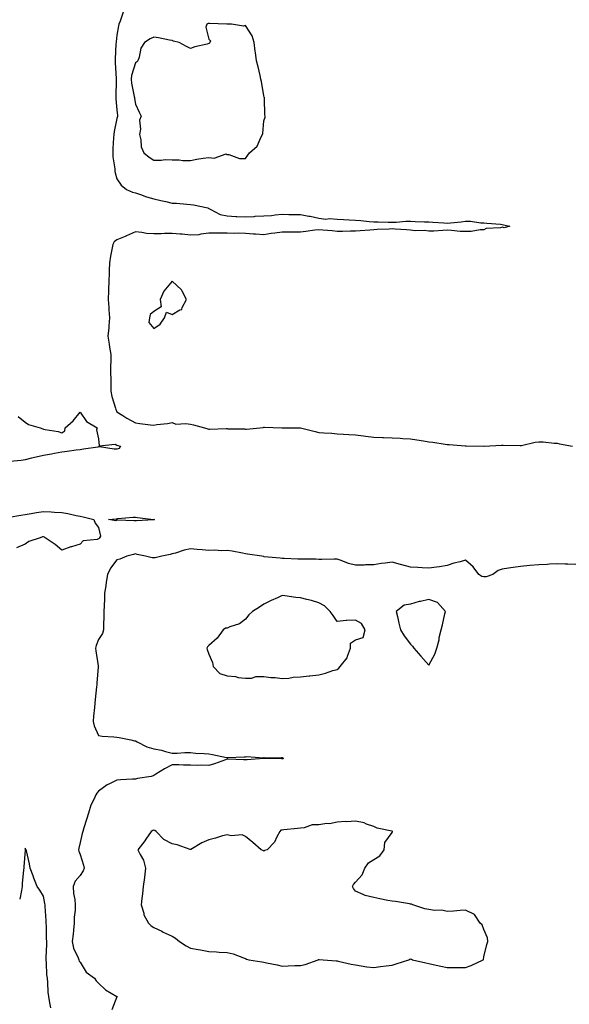
# Model space of a CAD drawing. Units: inches. Extents: x 897203 to 899843, y 7250378 to 7253018.
# Drawn here: x 898545 to 898845, y 7251428 to 7251964 of the extents above; entities that cross this region are included whole.
import ezdxf

# ---------------------------------------------------------------- set-up
doc = ezdxf.new("R2010")
doc.units = ezdxf.units.IN
doc.header["$MEASUREMENT"] = 0
doc.layers.add('Contour_89727250', color=7, linetype='Continuous', true_color=0xad6612)

msp = doc.modelspace()

# ---------------------------------------------------------------- linework, layer by layer
at = {"layer": 'Contour_89727250'}
for points in [[(898601.44, 7251968.53, 3316), (898599.69, 7251963.56, 3316), (898598.98, 7251961.92, 3316), (898598.83, 7251961.15, 3316), (898598.05, 7251956.07, 3316), (898597.55, 7251952.42, 3316), (898597.52, 7251951.92, 3316), (898597.49, 7251951.35, 3316), (898597.12, 7251942.85, 3316), (898597.07, 7251941.92, 3316), (898597.09, 7251940.96, 3316), (898597.54, 7251932.43, 3316), (898597.55, 7251931.92, 3316), (898597.56, 7251931.43, 3316), (898597.43, 7251922.54, 3316), (898597.44, 7251921.92, 3316), (898597.46, 7251921.33, 3316), (898598.05, 7251915.29, 3316), (898598.34, 7251912.21, 3316), (898598.38, 7251911.92, 3316), (898598.35, 7251911.62, 3316), (898598.05, 7251910.49, 3316), (898596.47, 7251903.5, 3316), (898596.24, 7251901.92, 3316), (898596.12, 7251900, 3316), (898595.84, 7251894.13, 3316), (898595.7, 7251891.92, 3316), (898595.77, 7251889.64, 3316), (898596.81, 7251883.16, 3316), (898596.87, 7251881.92, 3316), (898597.04, 7251880.91, 3316), (898598.05, 7251877.74, 3316), (898600.41, 7251874.28, 3316), (898603.2, 7251871.92, 3316), (898606.57, 7251870.44, 3316), (898608.05, 7251870.01, 3316), (898610.89, 7251869.08, 3316), (898614.04, 7251867.92, 3316), (898618.05, 7251866.77, 3316), (898621.98, 7251865.86, 3316), (898624.73, 7251865.24, 3316), (898628.05, 7251864.48, 3316), (898630.55, 7251864.42, 3316), (898636.18, 7251863.8, 3316), (898638.05, 7251863.74, 3316), (898639.69, 7251863.56, 3316), (898647.47, 7251861.92, 3316), (898647.81, 7251861.68, 3316), (898648.05, 7251861.45, 3316), (898648.77, 7251861.2, 3316), (898654.29, 7251858.15, 3316), (898658.05, 7251857.45, 3316), (898662.79, 7251857.18, 3316), (898663.3, 7251857.16, 3316), (898668.05, 7251856.9, 3316), (898672.79, 7251857.18, 3316), (898673.38, 7251857.24, 3316), (898678.05, 7251857.55, 3316), (898682.23, 7251857.74, 3316), (898684.24, 7251858.11, 3316), (898688.05, 7251858.33, 3316), (898691.65, 7251858.32, 3316), (898694.32, 7251858.2, 3316), (898698.05, 7251858.17, 3316), (898702.65, 7251857.31, 3316), (898703.38, 7251857.24, 3316), (898708.05, 7251856.16, 3316), (898711.88, 7251855.75, 3316), (898713.93, 7251856.03, 3316), (898718.05, 7251855.74, 3316), (898721.59, 7251855.46, 3316), (898724.58, 7251855.39, 3316), (898728.05, 7251855.14, 3316), (898731.02, 7251854.89, 3316), (898735.52, 7251854.45, 3316), (898738.05, 7251854.23, 3316), (898740.38, 7251854.25, 3316), (898745.92, 7251854.06, 3316), (898748.05, 7251854.09, 3316), (898750.18, 7251854.06, 3316), (898755.42, 7251854.55, 3316), (898758.05, 7251854.53, 3316), (898760.6, 7251854.47, 3316), (898765.65, 7251854.32, 3316), (898768.05, 7251854.27, 3316), (898770.19, 7251854.07, 3316), (898776.27, 7251853.7, 3316), (898778.05, 7251853.54, 3316), (898779.87, 7251853.75, 3316), (898785.72, 7251854.25, 3316), (898788.05, 7251854.54, 3316), (898790.66, 7251854.54, 3316), (898796.33, 7251853.64, 3316), (898798.05, 7251853.65, 3316), (898799.56, 7251853.43, 3316), (898806.99, 7251852.98, 3316), (898808.05, 7251852.86, 3316), (898808.79, 7251852.66, 3316), (898812.08, 7251851.92, 3316), (898809, 7251850.97, 3316), (898808.05, 7251851.29, 3316), (898807.16, 7251851.03, 3316), (898799.34, 7251850.63, 3316), (898798.05, 7251849.88, 3316), (898796, 7251849.87, 3316), (898791.01, 7251848.96, 3316), (898788.05, 7251848.96, 3316), (898785.16, 7251849.03, 3316), (898780.41, 7251849.56, 3316), (898778.05, 7251849.62, 3316), (898775.7, 7251849.57, 3316), (898770.78, 7251849.2, 3316), (898768.05, 7251849.14, 3316), (898765.62, 7251849.49, 3316), (898760.63, 7251849.34, 3316), (898758.05, 7251849.62, 3316), (898755.92, 7251849.79, 3316), (898749.71, 7251850.26, 3316), (898748.05, 7251850.4, 3316), (898746.4, 7251850.27, 3316), (898739.88, 7251850.09, 3316), (898738.05, 7251849.94, 3316), (898735.9, 7251849.77, 3316), (898730.65, 7251849.32, 3316), (898728.05, 7251849.12, 3316), (898725.24, 7251849.12, 3316), (898720.95, 7251849.03, 3316), (898718.05, 7251849.03, 3316), (898715.41, 7251849.28, 3316), (898710.25, 7251849.72, 3316), (898708.05, 7251849.93, 3316), (898705.82, 7251849.69, 3316), (898701.04, 7251848.93, 3316), (898698.05, 7251848.64, 3316), (898694.72, 7251848.59, 3316), (898691.32, 7251848.65, 3316), (898688.05, 7251848.6, 3316), (898684.13, 7251847.99, 3316), (898682.09, 7251847.89, 3316), (898678.05, 7251847.12, 3316), (898673.63, 7251847.5, 3316), (898672.46, 7251847.52, 3316), (898668.05, 7251847.84, 3316), (898664.14, 7251848, 3316), (898662.09, 7251847.88, 3316), (898658.05, 7251848.02, 3316), (898654.13, 7251848, 3316), (898651.89, 7251848.08, 3316), (898648.05, 7251848.06, 3316), (898643.68, 7251847.55, 3316), (898642.73, 7251847.24, 3316), (898638.05, 7251846.9, 3316), (898633.65, 7251847.52, 3316), (898632.49, 7251847.48, 3316), (898628.05, 7251847.94, 3316), (898623.96, 7251847.84, 3316), (898622.21, 7251847.75, 3316), (898618.05, 7251847.65, 3316), (898614.08, 7251847.95, 3316), (898611.55, 7251848.42, 3316), (898608.05, 7251848.75, 3316), (898603.29, 7251846.68, 3316), (898602.45, 7251846.32, 3316), (898598.05, 7251844.45, 3316), (898596.59, 7251843.38, 3316), (898595.76, 7251841.92, 3316), (898595.29, 7251839.17, 3316), (898594.43, 7251835.53, 3316), (898593.91, 7251831.92, 3316), (898593.79, 7251827.66, 3316), (898593.74, 7251826.23, 3316), (898593.63, 7251821.92, 3316), (898593.44, 7251817.31, 3316), (898593.41, 7251816.56, 3316), (898593.23, 7251811.92, 3316), (898593.6, 7251807.48, 3316), (898593.64, 7251806.32, 3316), (898593.98, 7251801.92, 3316), (898593.59, 7251797.47, 3316), (898593.55, 7251796.41, 3316), (898593.11, 7251791.92, 3316), (898593.71, 7251787.58, 3316), (898594.03, 7251785.93, 3316), (898594.65, 7251781.92, 3316), (898594.62, 7251778.49, 3316), (898594.56, 7251775.41, 3316), (898594.54, 7251771.92, 3316), (898594.61, 7251768.47, 3316), (898594.6, 7251765.38, 3316), (898594.67, 7251761.92, 3316), (898595.17, 7251759.04, 3316), (898597.22, 7251752.75, 3316), (898597.41, 7251751.92, 3316), (898597.63, 7251751.5, 3316), (898598.05, 7251750.74, 3316), (898601.24, 7251748.73, 3316), (898603.43, 7251747.3, 3316), (898608.05, 7251744.69, 3316), (898610.46, 7251744.33, 3316), (898616.33, 7251743.64, 3316), (898618.05, 7251743.39, 3316), (898619.82, 7251743.69, 3316), (898625.61, 7251744.36, 3316), (898628.05, 7251744.83, 3316), (898630.03, 7251743.89, 3316), (898635.56, 7251744.4, 3316), (898638.05, 7251743.88, 3316), (898639.76, 7251743.63, 3316), (898645.74, 7251741.92, 3316), (898647.48, 7251741.35, 3316), (898648.05, 7251741.28, 3316), (898648.7, 7251741.27, 3316), (898657.64, 7251741.51, 3316), (898658.05, 7251741.5, 3316), (898658.49, 7251741.48, 3316), (898667.47, 7251741.34, 3316), (898668.05, 7251741.31, 3316), (898668.66, 7251741.3, 3316), (898675.89, 7251741.92, 3316), (898677.76, 7251742.21, 3316), (898678.05, 7251742.27, 3316), (898678.38, 7251742.24, 3316), (898687.97, 7251742, 3316), (898688.05, 7251741.99, 3316), (898688.11, 7251741.99, 3316), (898698.04, 7251741.93, 3316), (898698.06, 7251741.93, 3316), (898698.09, 7251741.92, 3316), (898705.99, 7251739.87, 3316), (898708.05, 7251739.45, 3316), (898710.77, 7251739.2, 3316), (898715.11, 7251738.98, 3316), (898718.05, 7251738.68, 3316), (898721.51, 7251738.46, 3316), (898724.48, 7251738.36, 3316), (898728.05, 7251738.12, 3316), (898732.37, 7251737.6, 3316), (898733.56, 7251737.44, 3316), (898738.05, 7251736.92, 3316), (898742.81, 7251736.68, 3316), (898743.3, 7251736.67, 3316), (898748.05, 7251736.44, 3316), (898752.4, 7251736.27, 3316), (898753.78, 7251736.2, 3316), (898758.05, 7251736.02, 3316), (898761.51, 7251735.39, 3316), (898765.11, 7251734.86, 3316), (898768.05, 7251734.35, 3316), (898770.23, 7251734.1, 3316), (898776.88, 7251733.09, 3316), (898778.05, 7251732.95, 3316), (898779.06, 7251732.94, 3316), (898787.79, 7251732.18, 3316), (898788.05, 7251732.18, 3316), (898788.31, 7251732.17, 3316), (898798, 7251731.97, 3316), (898798.1, 7251731.97, 3316), (898807.56, 7251732.42, 3316), (898808.05, 7251732.44, 3316), (898808.6, 7251732.47, 3316), (898817.72, 7251732.24, 3316), (898818.05, 7251732.27, 3316), (898818.47, 7251732.34, 3316), (898825.92, 7251734.05, 3316), (898828.05, 7251734.35, 3316), (898830.36, 7251734.23, 3316), (898836.32, 7251733.65, 3316), (898838.05, 7251733.54, 3316), (898839.27, 7251733.14, 3316), (898846.29, 7251731.92, 3316)], [(898544.26, 7251748.13, 3315), (898548.05, 7251745.11, 3315), (898549.81, 7251743.68, 3315), (898556.1, 7251741.92, 3315), (898557.55, 7251741.42, 3315), (898558.05, 7251741.22, 3315), (898558.98, 7251740.99, 3315), (898566.06, 7251739.93, 3315), (898568.05, 7251739.29, 3315), (898569.7, 7251740.27, 3315), (898569.79, 7251741.92, 3315), (898574.19, 7251745.78, 3315), (898578.05, 7251750.58, 3315), (898581.48, 7251745.36, 3315), (898587.2, 7251741.92, 3315), (898586.93, 7251740.81, 3315), (898588.05, 7251735.89, 3315), (898588.32, 7251732.18, 3315), (898596.97, 7251733, 3315), (898598.05, 7251732.54, 3315), (898598.52, 7251732.39, 3315), (898599.89, 7251731.92, 3315), (898599.25, 7251730.72, 3315), (898598.05, 7251730.25, 3315), (898596.54, 7251730.41, 3315), (898588.46, 7251731.52, 3315), (898588.05, 7251731.56, 3315), (898587.63, 7251731.5, 3315), (898579.71, 7251730.26, 3315), (898578.05, 7251730.03, 3315), (898575.85, 7251729.72, 3315), (898570.97, 7251729, 3315), (898568.05, 7251728.61, 3315), (898564.06, 7251727.93, 3315), (898562.38, 7251727.58, 3315), (898558.05, 7251726.91, 3315), (898554.02, 7251725.95, 3315), (898551.49, 7251725.36, 3315), (898548.05, 7251724.55, 3315), (898545.76, 7251724.21, 3315), (898539.78, 7251723.65, 3315)], [(898539.31, 7251693.18, 3315), (898545.55, 7251694.42, 3315), (898548.05, 7251694.63, 3315), (898551.34, 7251695.21, 3315), (898554.24, 7251695.73, 3315), (898558.05, 7251696.39, 3315), (898562.22, 7251696.09, 3315), (898563.95, 7251696.02, 3315), (898568.05, 7251695.74, 3315), (898571.34, 7251695.21, 3315), (898575.81, 7251694.16, 3315), (898578.05, 7251693.75, 3315), (898579.54, 7251693.41, 3315), (898585.37, 7251691.92, 3315), (898586.17, 7251690.05, 3315), (898588.05, 7251687.7, 3315), (898589, 7251682.87, 3315), (898588.57, 7251681.92, 3315), (898588.29, 7251681.69, 3315), (898588.05, 7251681.47, 3315), (898587.29, 7251681.17, 3315), (898579.63, 7251680.34, 3315), (898578.05, 7251678.49, 3315), (898573.2, 7251677.07, 3315), (898572.96, 7251677.01, 3315), (898568.05, 7251675.35, 3315), (898564.41, 7251678.28, 3315), (898558.82, 7251681.92, 3315), (898558.52, 7251682.39, 3315), (898558.05, 7251682.56, 3315), (898557.39, 7251682.58, 3315), (898556.12, 7251681.92, 3315), (898549.92, 7251680.05, 3315), (898548.05, 7251678.63, 3315), (898543.34, 7251676.63, 3315)], [(898848.05, 7251667.5, 3316), (898843.79, 7251667.66, 3316), (898842.29, 7251667.67, 3316), (898838.05, 7251667.83, 3316), (898833.74, 7251667.61, 3316), (898832.5, 7251667.48, 3316), (898828.05, 7251667.27, 3316), (898823.11, 7251666.86, 3316), (898822.98, 7251666.84, 3316), (898818.05, 7251666.41, 3316), (898814.06, 7251665.91, 3316), (898811.5, 7251665.38, 3316), (898808.05, 7251664.87, 3316), (898805.85, 7251664.13, 3316), (898802.89, 7251661.92, 3316), (898799.26, 7251660.71, 3316), (898798.05, 7251660.71, 3316), (898796.98, 7251660.85, 3316), (898795.26, 7251661.92, 3316), (898792.23, 7251666.1, 3316), (898788.05, 7251669.81, 3316), (898785.09, 7251668.96, 3316), (898781.71, 7251668.26, 3316), (898778.05, 7251666.94, 3316), (898773.87, 7251666.1, 3316), (898772.21, 7251666.08, 3316), (898768.05, 7251665.47, 3316), (898764.4, 7251665.57, 3316), (898762, 7251665.87, 3316), (898758.05, 7251665.94, 3316), (898753.37, 7251667.24, 3316), (898752.5, 7251667.48, 3316), (898748.05, 7251668.68, 3316), (898744.28, 7251668.15, 3316), (898741.96, 7251668.01, 3316), (898738.05, 7251667.36, 3316), (898733.41, 7251667.28, 3316), (898732.82, 7251667.15, 3316), (898728.05, 7251667.1, 3316), (898724.23, 7251668.09, 3316), (898720.28, 7251669.69, 3316), (898718.05, 7251670.43, 3316), (898716.49, 7251670.36, 3316), (898709.75, 7251670.22, 3316), (898708.05, 7251670.14, 3316), (898706.43, 7251670.3, 3316), (898699.7, 7251670.28, 3316), (898698.05, 7251670.41, 3316), (898696.58, 7251670.45, 3316), (898689.2, 7251670.77, 3316), (898688.05, 7251670.8, 3316), (898687, 7251670.87, 3316), (898678.25, 7251671.72, 3316), (898678.05, 7251671.73, 3316), (898677.88, 7251671.75, 3316), (898676.94, 7251671.92, 3316), (898669.15, 7251673.01, 3316), (898668.05, 7251673.29, 3316), (898666.37, 7251673.6, 3316), (898660.8, 7251674.67, 3316), (898658.05, 7251675.17, 3316), (898655.06, 7251674.91, 3316), (898651.36, 7251675.22, 3316), (898648.05, 7251675.03, 3316), (898644.54, 7251675.43, 3316), (898641.69, 7251675.55, 3316), (898638.05, 7251676.05, 3316), (898634.65, 7251675.32, 3316), (898629.85, 7251673.72, 3316), (898628.05, 7251673.25, 3316), (898627.01, 7251672.96, 3316), (898622.42, 7251671.92, 3316), (898618.82, 7251671.15, 3316), (898618.05, 7251671.12, 3316), (898617.21, 7251671.08, 3316), (898613.63, 7251671.92, 3316), (898609.08, 7251672.96, 3316), (898608.05, 7251673.25, 3316), (898607.04, 7251672.94, 3316), (898603.47, 7251671.92, 3316), (898599.52, 7251670.45, 3316), (898598.05, 7251670.03, 3316), (898594.56, 7251665.42, 3316), (898592.79, 7251661.92, 3316), (898592.13, 7251657.84, 3316), (898591.88, 7251655.75, 3316), (898591.3, 7251651.92, 3316), (898591.19, 7251648.78, 3316), (898590.97, 7251644.84, 3316), (898590.86, 7251641.92, 3316), (898590.84, 7251639.14, 3316), (898590.68, 7251634.55, 3316), (898590.65, 7251631.92, 3316), (898590.11, 7251629.86, 3316), (898588.05, 7251626.62, 3316), (898586.67, 7251623.3, 3316), (898586.38, 7251621.92, 3316), (898586.48, 7251620.36, 3316), (898587.82, 7251612.15, 3316), (898587.84, 7251611.92, 3316), (898587.81, 7251611.69, 3316), (898587.14, 7251602.83, 3316), (898587.06, 7251601.92, 3316), (898586.93, 7251600.81, 3316), (898586.09, 7251593.87, 3316), (898585.88, 7251591.92, 3316), (898585.72, 7251589.59, 3316), (898585.2, 7251584.77, 3316), (898585.02, 7251581.92, 3316), (898585.58, 7251579.46, 3316), (898588.05, 7251574.24, 3316), (898590, 7251573.87, 3316), (898596.4, 7251573.56, 3316), (898598.05, 7251573.32, 3316), (898599.32, 7251573.19, 3316), (898605.64, 7251571.92, 3316), (898607.53, 7251571.39, 3316), (898608.05, 7251571.32, 3316), (898609.11, 7251570.87, 3316), (898614.29, 7251568.16, 3316), (898618.05, 7251566.92, 3316), (898622.32, 7251566.19, 3316), (898624.51, 7251565.46, 3316), (898628.05, 7251564.65, 3316), (898630.82, 7251564.69, 3316), (898635.05, 7251564.93, 3316), (898638.05, 7251564.96, 3316), (898640.79, 7251564.66, 3316), (898645.54, 7251564.43, 3316), (898648.05, 7251564.19, 3316), (898650.06, 7251563.93, 3316), (898657.65, 7251562.31, 3316), (898658.05, 7251562.25, 3316), (898658.4, 7251562.27, 3316), (898667.37, 7251562.6, 3316), (898668.05, 7251562.63, 3316), (898668.88, 7251562.75, 3316), (898677.83, 7251562.14, 3316), (898678.05, 7251562.19, 3316), (898678.28, 7251562.15, 3316), (898687.71, 7251562.26, 3316), (898688.05, 7251562.21, 3316), (898688.25, 7251562.12, 3316), (898688.75, 7251561.92, 3316), (898688.41, 7251561.56, 3316), (898688.05, 7251561.5, 3316), (898687.68, 7251561.55, 3316), (898678.3, 7251561.68, 3316), (898678.05, 7251561.7, 3316), (898677.82, 7251561.69, 3316), (898668.92, 7251561.05, 3316), (898668.05, 7251561.01, 3316), (898667.05, 7251560.91, 3316), (898658.58, 7251561.38, 3316), (898658.05, 7251561.31, 3316), (898657.17, 7251561.04, 3316), (898651.17, 7251558.8, 3316), (898648.05, 7251557.98, 3316), (898644.27, 7251558.14, 3316), (898642, 7251557.97, 3316), (898638.05, 7251558.1, 3316), (898634.25, 7251558.12, 3316), (898631.67, 7251558.3, 3316), (898628.05, 7251558.32, 3316), (898623.94, 7251556.03, 3316), (898619.23, 7251553.1, 3316), (898618.05, 7251552.39, 3316), (898617.71, 7251552.26, 3316), (898616.65, 7251551.92, 3316), (898609.22, 7251550.75, 3316), (898608.05, 7251550.46, 3316), (898606.48, 7251550.36, 3316), (898599.92, 7251550.05, 3316), (898598.05, 7251549.92, 3316), (898594.05, 7251547.93, 3316), (898592.61, 7251547.36, 3316), (898588.05, 7251543.82, 3316), (898587.14, 7251542.83, 3316), (898586.57, 7251541.92, 3316), (898585.46, 7251539.33, 3316), (898583.78, 7251536.19, 3316), (898582.51, 7251531.92, 3316), (898581.5, 7251528.47, 3316), (898579.99, 7251523.86, 3316), (898579.39, 7251521.92, 3316), (898579.06, 7251520.9, 3316), (898578.05, 7251515.9, 3316), (898577.21, 7251512.76, 3316), (898577.11, 7251511.92, 3316), (898577.24, 7251511.11, 3316), (898578.05, 7251509.46, 3316), (898579.72, 7251503.59, 3316), (898580.08, 7251501.92, 3316), (898579.57, 7251500.4, 3316), (898578.05, 7251497.98, 3316), (898575.21, 7251494.76, 3316), (898574.09, 7251491.92, 3316), (898574.3, 7251488.17, 3316), (898575.09, 7251484.88, 3316), (898575.33, 7251481.92, 3316), (898575.24, 7251479.11, 3316), (898574.76, 7251475.21, 3316), (898574.67, 7251471.92, 3316), (898574.31, 7251468.18, 3316), (898574.07, 7251465.89, 3316), (898573.69, 7251461.92, 3316), (898574.43, 7251458.3, 3316), (898576.83, 7251453.14, 3316), (898577.21, 7251451.92, 3316), (898577.37, 7251451.24, 3316), (898578.05, 7251450.63, 3316), (898581.3, 7251445.17, 3316), (898585.86, 7251441.92, 3316), (898586.65, 7251440.51, 3316), (898588.05, 7251439.17, 3316), (898591.76, 7251435.63, 3316), (898597.99, 7251431.98, 3316), (898598.05, 7251431.94, 3316), (898598.07, 7251431.94, 3316), (898598.16, 7251431.92, 3316), (898598.1, 7251431.87, 3316), (898598.05, 7251431.78, 3316), (898595.26, 7251424.71, 3316)], [(898561.99, 7251425.86, 3316), (898561.5, 7251428.46, 3316), (898560.84, 7251431.92, 3316), (898560.55, 7251434.41, 3316), (898560.32, 7251439.64, 3316), (898560.1, 7251441.92, 3316), (898559.85, 7251443.72, 3316), (898559.55, 7251450.42, 3316), (898559.38, 7251451.92, 3316), (898559.43, 7251453.31, 3316), (898559.72, 7251460.24, 3316), (898559.79, 7251461.92, 3316), (898559.67, 7251463.54, 3316), (898559.56, 7251470.41, 3316), (898559.46, 7251471.92, 3316), (898559.47, 7251473.34, 3316), (898558.92, 7251481.05, 3316), (898558.93, 7251481.92, 3316), (898558.8, 7251482.67, 3316), (898558.05, 7251486.72, 3316), (898555.99, 7251489.87, 3316), (898554.5, 7251491.92, 3316), (898552.66, 7251496.53, 3316), (898552.27, 7251497.7, 3316), (898550.75, 7251501.92, 3316), (898550.34, 7251504.21, 3316), (898548.65, 7251511.31, 3316), (898548.53, 7251511.92, 3316), (898548.32, 7251512.18, 3316), (898548.05, 7251512.87, 3316), (898547.94, 7251512.03, 3316), (898547.92, 7251511.92, 3316), (898547.91, 7251511.77, 3316), (898547.28, 7251502.69, 3316), (898547.19, 7251501.92, 3316), (898547.14, 7251501.01, 3316), (898546.41, 7251493.56, 3316), (898546.31, 7251491.92, 3316), (898545.98, 7251489.85, 3316), (898545.01, 7251484.97, 3316)]]:
    msp.add_polyline3d(points, dxfattribs=at)
for points in [[(898668.05, 7251888.69, 3317), (898669.38, 7251890.59, 3317), (898670.22, 7251891.92, 3317), (898674.53, 7251895.44, 3317), (898676.64, 7251900.51, 3317), (898677.44, 7251901.92, 3317), (898677.5, 7251902.47, 3317), (898678.05, 7251909.2, 3317), (898678.74, 7251911.23, 3317), (898678.76, 7251911.92, 3317), (898678.65, 7251912.52, 3317), (898678.5, 7251921.47, 3317), (898678.44, 7251921.92, 3317), (898678.34, 7251922.2, 3317), (898678.05, 7251922.97, 3317), (898676.79, 7251930.65, 3317), (898676.52, 7251931.92, 3317), (898676.02, 7251933.95, 3317), (898674.92, 7251938.79, 3317), (898674.1, 7251941.92, 3317), (898673.49, 7251946.48, 3317), (898673.33, 7251947.2, 3317), (898672.81, 7251951.92, 3317), (898671.75, 7251955.61, 3317), (898668.05, 7251961.18, 3317), (898667.09, 7251960.96, 3317), (898660.48, 7251961.92, 3317), (898658.15, 7251962.03, 3317), (898658.05, 7251962.03, 3317), (898657.95, 7251962.02, 3317), (898648.53, 7251962.4, 3317), (898648.05, 7251962.38, 3317), (898647.7, 7251962.27, 3317), (898646.94, 7251961.92, 3317), (898646.42, 7251960.3, 3317), (898648.05, 7251953.75, 3317), (898648.94, 7251952.81, 3317), (898648.71, 7251951.92, 3317), (898648.38, 7251951.59, 3317), (898648.05, 7251951.36, 3317), (898647.26, 7251951.13, 3317), (898640.44, 7251949.54, 3317), (898638.05, 7251948.67, 3317), (898635.92, 7251949.79, 3317), (898631.86, 7251951.92, 3317), (898628.86, 7251952.72, 3317), (898628.05, 7251952.99, 3317), (898626.72, 7251953.25, 3317), (898620.63, 7251954.5, 3317), (898618.05, 7251954.98, 3317), (898616.06, 7251953.91, 3317), (898613.02, 7251951.92, 3317), (898611.13, 7251948.83, 3317), (898610.18, 7251944.05, 3317), (898609.41, 7251941.92, 3317), (898608.76, 7251941.21, 3317), (898608.05, 7251940.92, 3317), (898605.96, 7251934.01, 3317), (898605.73, 7251931.92, 3317), (898605.92, 7251929.79, 3317), (898607.46, 7251922.52, 3317), (898607.52, 7251921.92, 3317), (898607.58, 7251921.45, 3317), (898608.05, 7251918.38, 3317), (898610.12, 7251913.99, 3317), (898611.25, 7251911.92, 3317), (898610.4, 7251909.58, 3317), (898610.82, 7251904.68, 3317), (898610.31, 7251901.92, 3317), (898611.07, 7251898.9, 3317), (898611.25, 7251895.12, 3317), (898612.66, 7251891.92, 3317), (898615.61, 7251889.48, 3317), (898618.05, 7251887.9, 3317), (898622.21, 7251887.76, 3317), (898624.29, 7251888.16, 3317), (898628.05, 7251887.96, 3317), (898632.02, 7251887.95, 3317), (898633.88, 7251887.75, 3317), (898638.05, 7251887.74, 3317), (898641.65, 7251888.33, 3317), (898645.02, 7251888.89, 3317), (898648.05, 7251889.38, 3317), (898651.05, 7251888.92, 3317), (898657.48, 7251891.34, 3317), (898658.05, 7251890.96, 3317), (898659.05, 7251890.92, 3317), (898664.88, 7251888.76, 3317)], [(898618.05, 7251796.11, 3317), (898621.51, 7251798.45, 3317), (898623.97, 7251801.92, 3317), (898624.98, 7251804.99, 3317), (898628.05, 7251803.66, 3317), (898632.36, 7251806.24, 3317), (898633.46, 7251806.51, 3317), (898633.58, 7251807.46, 3317), (898635.86, 7251811.92, 3317), (898633.52, 7251816.44, 3317), (898633.28, 7251817.15, 3317), (898628.15, 7251821.82, 3317), (898628.05, 7251821.91, 3317), (898623.56, 7251816.41, 3317), (898621.65, 7251811.92, 3317), (898622.09, 7251807.88, 3317), (898618.05, 7251805.45, 3317), (898616.16, 7251803.81, 3317), (898615.69, 7251801.92, 3317), (898615.41, 7251799.28, 3317)], [(898618.05, 7251691.86, 3315), (898618, 7251691.87, 3315), (898608.76, 7251691.21, 3315), (898608.05, 7251691.29, 3315), (898607.33, 7251691.2, 3315), (898598.33, 7251691.64, 3315), (898598.05, 7251691.59, 3315), (898597.42, 7251691.29, 3315), (898593.47, 7251691.92, 3315), (898597.56, 7251692.41, 3315), (898598.05, 7251692.42, 3315), (898598.58, 7251692.46, 3315), (898606.79, 7251693.18, 3315), (898608.05, 7251693.27, 3315), (898609.29, 7251693.16, 3315), (898617.95, 7251692.03, 3315), (898618.05, 7251692.02, 3315), (898618.13, 7251692, 3315), (898618.46, 7251691.92, 3315), (898618.1, 7251691.87, 3315)], [(898718.05, 7251610.26, 3317), (898719.03, 7251610.94, 3317), (898719.62, 7251611.92, 3317), (898723.46, 7251616.5, 3317), (898723.65, 7251617.52, 3317), (898725.4, 7251621.92, 3317), (898725.34, 7251624.63, 3317), (898728.05, 7251626.32, 3317), (898732.22, 7251627.74, 3317), (898733.25, 7251631.92, 3317), (898731.4, 7251635.27, 3317), (898728.05, 7251637.13, 3317), (898723.08, 7251636.96, 3317), (898722.95, 7251637.02, 3317), (898718.05, 7251636.47, 3317), (898715.84, 7251639.71, 3317), (898714.24, 7251641.92, 3317), (898711.12, 7251644.99, 3317), (898708.05, 7251646.59, 3317), (898704.02, 7251647.89, 3317), (898701.59, 7251648.38, 3317), (898698.05, 7251649.33, 3317), (898695.58, 7251649.45, 3317), (898689.54, 7251650.43, 3317), (898688.05, 7251650.52, 3317), (898685.46, 7251649.33, 3317), (898682.06, 7251647.91, 3317), (898678.05, 7251645.81, 3317), (898675.81, 7251644.16, 3317), (898671.91, 7251641.92, 3317), (898669.92, 7251640.05, 3317), (898668.05, 7251637.67, 3317), (898664.85, 7251635.12, 3317), (898659.63, 7251633.5, 3317), (898658.05, 7251632.78, 3317), (898657.24, 7251632.73, 3317), (898655.98, 7251631.92, 3317), (898652.71, 7251627.26, 3317), (898648.05, 7251623.26, 3317), (898647.4, 7251622.57, 3317), (898646.95, 7251621.92, 3317), (898647.26, 7251621.14, 3317), (898648.05, 7251618.53, 3317), (898650.11, 7251613.97, 3317), (898650.41, 7251611.92, 3317), (898654.18, 7251608.05, 3317), (898658.05, 7251606.74, 3317), (898662.58, 7251606.45, 3317), (898664.06, 7251605.91, 3317), (898668.05, 7251605.46, 3317), (898671.63, 7251605.5, 3317), (898673.65, 7251606.32, 3317), (898678.05, 7251606.34, 3317), (898681.93, 7251605.8, 3317), (898684.18, 7251605.79, 3317), (898688.05, 7251605.37, 3317), (898691.69, 7251605.55, 3317), (898693.98, 7251605.99, 3317), (898698.05, 7251606.14, 3317), (898702.88, 7251606.75, 3317), (898703.17, 7251606.8, 3317), (898708.05, 7251607.33, 3317), (898711.74, 7251608.23, 3317), (898715.73, 7251609.6, 3317)], [(898768.05, 7251612.53, 3317), (898771.37, 7251618.6, 3317), (898772.32, 7251621.92, 3317), (898773.6, 7251626.36, 3317), (898773.73, 7251627.6, 3317), (898774.66, 7251631.92, 3317), (898775.39, 7251634.58, 3317), (898776.75, 7251640.61, 3317), (898777.08, 7251641.92, 3317), (898772.79, 7251646.66, 3317), (898768.05, 7251648.37, 3317), (898763.48, 7251647.35, 3317), (898762.7, 7251647.27, 3317), (898758.05, 7251645.85, 3317), (898754.66, 7251645.31, 3317), (898750.21, 7251641.92, 3317), (898750.9, 7251639.08, 3317), (898751.59, 7251635.46, 3317), (898752.55, 7251631.92, 3317), (898754.62, 7251628.49, 3317), (898758.05, 7251624.07, 3317), (898759.05, 7251622.92, 3317), (898759.92, 7251621.92, 3317), (898763.69, 7251617.56, 3317)], [(898788.05, 7251447.83, 3317), (898791.16, 7251448.81, 3317), (898797.65, 7251451.92, 3317), (898797.75, 7251452.22, 3317), (898798.05, 7251453.62, 3317), (898799.59, 7251460.38, 3317), (898800.13, 7251461.92, 3317), (898800.02, 7251463.89, 3317), (898798.05, 7251468.48, 3317), (898797.15, 7251471.02, 3317), (898795.96, 7251471.92, 3317), (898792.88, 7251476.75, 3317), (898788.05, 7251479.09, 3317), (898785.01, 7251478.87, 3317), (898781.49, 7251478.48, 3317), (898778.05, 7251478.27, 3317), (898775.1, 7251478.97, 3317), (898771.11, 7251478.86, 3317), (898768.05, 7251479.32, 3317), (898765.87, 7251479.74, 3317), (898759.24, 7251481.92, 3317), (898758.51, 7251482.39, 3317), (898758.05, 7251482.39, 3317), (898757.54, 7251482.43, 3317), (898749.91, 7251483.78, 3317), (898748.05, 7251483.87, 3317), (898745.58, 7251484.39, 3317), (898741.33, 7251485.19, 3317), (898738.05, 7251485.93, 3317), (898733.25, 7251487.12, 3317), (898732.3, 7251487.67, 3317), (898728.05, 7251489.47, 3317), (898726.9, 7251490.77, 3317), (898726.32, 7251491.92, 3317), (898727.01, 7251492.96, 3317), (898728.05, 7251494.28, 3317), (898731.6, 7251498.37, 3317), (898733.06, 7251501.92, 3317), (898735.17, 7251504.8, 3317), (898738.05, 7251506.69, 3317), (898741.37, 7251508.61, 3317), (898743.72, 7251511.92, 3317), (898743.97, 7251516, 3317), (898748.05, 7251521.38, 3317), (898748.18, 7251521.78, 3317), (898748.21, 7251521.92, 3317), (898748.14, 7251522.01, 3317), (898748.05, 7251522.11, 3317), (898747.77, 7251522.19, 3317), (898739.84, 7251523.71, 3317), (898738.05, 7251524.66, 3317), (898733.98, 7251525.99, 3317), (898732.73, 7251526.61, 3317), (898728.05, 7251527.54, 3317), (898723.39, 7251527.26, 3317), (898722.65, 7251527.32, 3317), (898718.05, 7251526.99, 3317), (898713.79, 7251526.18, 3317), (898712.33, 7251526.21, 3317), (898708.05, 7251525.63, 3317), (898704.42, 7251525.55, 3317), (898700, 7251523.86, 3317), (898698.05, 7251523.77, 3317), (898696.49, 7251523.48, 3317), (898688.95, 7251522.82, 3317), (898688.05, 7251522.68, 3317), (898687.38, 7251522.59, 3317), (898686.8, 7251521.92, 3317), (898685.18, 7251519.05, 3317), (898683.86, 7251516.11, 3317), (898679.88, 7251511.92, 3317), (898678.48, 7251511.49, 3317), (898678.05, 7251511.2, 3317), (898677.61, 7251511.48, 3317), (898676.56, 7251511.92, 3317), (898672.06, 7251515.93, 3317), (898668.05, 7251519.2, 3317), (898666.2, 7251520.07, 3317), (898660.36, 7251519.61, 3317), (898658.05, 7251520.1, 3317), (898655.6, 7251519.47, 3317), (898651.69, 7251518.28, 3317), (898648.05, 7251517.44, 3317), (898644.29, 7251515.68, 3317), (898638.32, 7251512.18, 3317), (898638.05, 7251512.04, 3317), (898637.88, 7251512.09, 3317), (898630.81, 7251514.67, 3317), (898628.05, 7251515.25, 3317), (898623.65, 7251517.52, 3317), (898619.45, 7251521.92, 3317), (898618.66, 7251522.54, 3317), (898618.05, 7251522.61, 3317), (898617.53, 7251522.44, 3317), (898616.68, 7251521.92, 3317), (898613.83, 7251517.7, 3317), (898613.22, 7251516.75, 3317), (898609.44, 7251511.92, 3317), (898610.66, 7251509.31, 3317), (898612.48, 7251506.34, 3317), (898613.67, 7251501.92, 3317), (898613, 7251496.97, 3317), (898612.99, 7251496.86, 3317), (898612.35, 7251491.92, 3317), (898611.96, 7251488.01, 3317), (898611.58, 7251485.46, 3317), (898611.2, 7251481.92, 3317), (898612.6, 7251477.37, 3317), (898612.7, 7251476.57, 3317), (898615.25, 7251471.92, 3317), (898616.72, 7251470.59, 3317), (898618.05, 7251469.55, 3317), (898622.47, 7251467.51, 3317), (898623.27, 7251467.13, 3317), (898628.05, 7251464.88, 3317), (898629.99, 7251463.86, 3317), (898632.06, 7251461.92, 3317), (898635.79, 7251459.66, 3317), (898638.05, 7251458.38, 3317), (898642.37, 7251457.6, 3317), (898643.54, 7251457.41, 3317), (898648.05, 7251456.57, 3317), (898652.37, 7251456.24, 3317), (898653.75, 7251456.23, 3317), (898658.05, 7251455.93, 3317), (898661.29, 7251455.16, 3317), (898666.98, 7251452.98, 3317), (898668.05, 7251452.66, 3317), (898668.55, 7251452.42, 3317), (898669.9, 7251451.92, 3317), (898677.01, 7251450.88, 3317), (898678.05, 7251450.72, 3317), (898679.6, 7251450.37, 3317), (898685.3, 7251449.17, 3317), (898688.05, 7251448.52, 3317), (898691.32, 7251448.65, 3317), (898694.91, 7251448.79, 3317), (898698.05, 7251448.91, 3317), (898700.53, 7251449.44, 3317), (898707.61, 7251451.92, 3317), (898707.9, 7251452.07, 3317), (898708.05, 7251452.14, 3317), (898708.29, 7251452.16, 3317), (898710.49, 7251451.92, 3317), (898717.58, 7251451.44, 3317), (898718.05, 7251451.44, 3317), (898718.66, 7251451.31, 3317), (898725.75, 7251449.62, 3317), (898728.05, 7251449.17, 3317), (898731.2, 7251448.77, 3317), (898734.27, 7251448.13, 3317), (898738.05, 7251447.74, 3317), (898741.67, 7251448.3, 3317), (898744.78, 7251448.66, 3317), (898748.05, 7251449.13, 3317), (898750.22, 7251449.74, 3317), (898757.18, 7251451.92, 3317), (898757.69, 7251452.28, 3317), (898758.05, 7251452.43, 3317), (898758.48, 7251452.35, 3317), (898759.18, 7251451.92, 3317), (898766.4, 7251450.28, 3317), (898768.05, 7251450.04, 3317), (898770.46, 7251449.51, 3317), (898774.62, 7251448.49, 3317), (898778.05, 7251447.8, 3317), (898782.21, 7251447.76, 3317), (898784, 7251447.87, 3317)]]:
    msp.add_polyline3d(points, close=True, dxfattribs=at)

doc.saveas('drawing.dxf')
